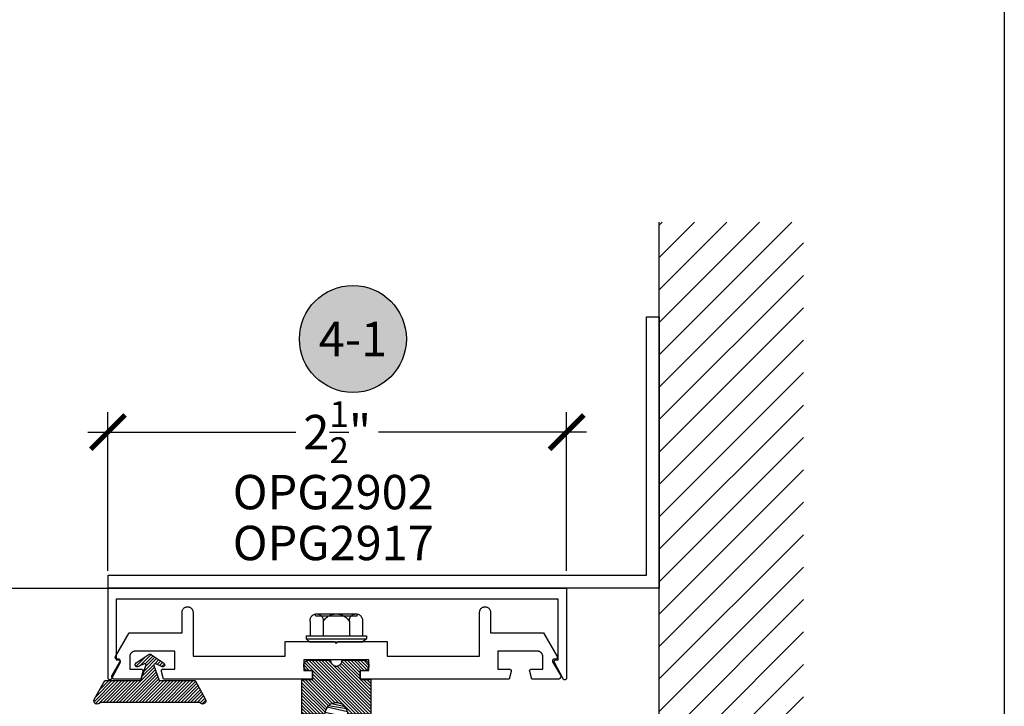
# Model space of a CAD drawing. Units: inches. Extents: x 0 to 32, y 0 to 42.9.
# Drawn here: x 26.6 to 32, y 7.7 to 11.5 of the extents above; entities that cross this region are included whole.
import ezdxf
from ezdxf.enums import TextEntityAlignment as Align

# ---------------------------------------------------------------- set-up
doc = ezdxf.new("R2010")
doc.units = ezdxf.units.IN
doc.header["$LTSCALE"] = 0.5
doc.header["$MEASUREMENT"] = 0
for name, color, linetype in [('Arcadia-Dim', 4, 'Continuous'), ('Arcadia-Profile', 6, 'Continuous'), ('Arcadia-Shade', 8, 'Continuous'), ('Arcadia-Symb', 7, 'Continuous'), ('Arcadia-Symb-Text', 3, 'Continuous'), ('Arcadia-Text', 3, 'Continuous')]:
    doc.layers.add(name, color=color, linetype=linetype)
doc.layers.add('Arcadia-Mview', color=6, linetype='Continuous', plot=False)
doc.styles.get("Standard").update_dxf_attribs({"font": 'ARIALN.TTF'})
doc.dimstyles.new('Arcadia-2', dxfattribs={"dimscale": 2, "dimtxt": 0.0938, "dimasz": 0.0938, "dimexe": 0.0546, "dimexo": 0.0469, "dimgap": 0.0469, "dimtad": 0, "dimtih": 1, "dimdec": 4, "dimrnd": 0.0625, "dimzin": 3, "dimdsep": 46, "dimlunit": 4, "dimtxsty": 'Standard', "dimblk": 'ARCHTICK', "dimcen": 0.0469, "dimdle": 0.0546, "dimclrd": 256, "dimclre": 256, "dimclrt": 256, "dimadec": 0, "dimazin": 0, "dimtfac": 0.75, "dimtix": 1, "dimtmove": 2, "dimatfit": 3, "dimfxl": 1, "dimtolj": 1, "dimtzin": 3, "dimlwd": -3, "dimlwe": -3, "dimarcsym": 0})
pattern_1 = [(45, (-30.979591, 80.587372), (-0.0088388348, 0.0088388348), [])]

# ---------------------------------------------------------------- blocks, each defined once
blk = doc.blocks.new('OPG1985375')
at = {"layer": 'Arcadia-Shade', "lineweight": -3}
h = blk.add_hatch(dxfattribs=at)
h.set_pattern_fill('ANSI31', color=256, scale=0.1, angle=360, style=0)
h.set_pattern_definition([(45, (166.775068, 516.75292), (-0.00883883476, 0.00883883476), [])])
edge = h.paths.add_edge_path()
edge.add_arc((0.0085, -0.0152), 0.0174, 479.1151, 659.1151)
edge.add_line((0.0169, -0.0304), (0.1192, 0.0266))
edge.add_line((0.1192, 0.0266), (0.1192, 0.2226))
edge.add_line((0.1192, 0.2226), (0.2009, 0.2513))
edge.add_arc((0.2035, 0.2439), 0.00781, 333.7087, 469.3532, ccw=False)
edge.add_line((0.2105, 0.2405), (0.1954, 0.2099))
edge.add_arc((0.2058, 0.2039), 0.012, 509.9342, 689.9342)
edge.add_line((0.2161, 0.1979), (0.2604, 0.2639))
edge.add_arc((0.2474, 0.2726), 0.0156, 326.1593, 393.8407)
edge.add_line((0.2604, 0.2813), (0.2161, 0.3473))
edge.add_arc((0.2058, 0.3413), 0.012, 390.066, 570.066)
edge.add_line((0.1954, 0.3353), (0.2105, 0.3047))
edge.add_arc((0.2035, 0.3012), 0.00781, 250.6469, 386.2913, ccw=False)
edge.add_line((0.2009, 0.2939), (0.1192, 0.3226))
edge.add_line((0.1192, 0.3226), (0.1192, 0.5186))
edge.add_line((0.1192, 0.5186), (0.0169, 0.5755))
edge.add_arc((0.0085, 0.5604), 0.0174, 420.8849, 600.8849)
edge.add_line((0, 0.5452), (0, 0))
at = {"layer": 'Arcadia-Profile', "lineweight": -3}
blk.add_lwpolyline([(0, 0, 1), (0.0169, -0.0304), (0.1192, 0.0266), (0.1192, 0.2226), (0.2009, 0.2513, -0.672254), (0.2105, 0.2405), (0.1954, 0.2099, 1), (0.2161, 0.1979), (0.2604, 0.2639, 0.304211), (0.2604, 0.2813), (0.2161, 0.3473, 1), (0.1954, 0.3353), (0.2105, 0.3047, -0.672253), (0.2009, 0.2939), (0.1192, 0.3226), (0.1192, 0.5186), (0.0169, 0.5755, 1), (0, 0.5452), (0, 0)], format="xyb", dxfattribs=at)
blk = doc.blocks.new('Keynote')
at = {"layer": 'Arcadia-Symb', "lineweight": -3}
h = blk.add_hatch(color=8, dxfattribs=at)
h.dxf.hatch_style = 1
edge = h.paths.add_edge_path()
edge.add_arc((0, 0), 0.1458, 0, 360)
at = {"layer": 'Defpoints', "lineweight": -3}
blk.add_circle((0, 0), 0.1458, dxfattribs=at)
at = {"layer": 'Arcadia-Symb-Text'}
blk.add_attdef('KEYNOTE_BUBBLE', text='', height=0.0938, dxfattribs=at).set_placement((0, 0), align=Align.MIDDLE_CENTER)
blk = doc.blocks.new('OPG1986IP')
at = {"layer": 'Arcadia-Shade', "lineweight": -3}
h = blk.add_hatch(dxfattribs=at)
h.set_pattern_fill('ANSI31', color=256, scale=0.1, style=0)
h.set_pattern_definition(pattern_1)
h.paths.add_polyline_path([(-0.4324, -0.014), (-0.4274, -0.0098), (-0.4219, -0.0063), (-0.4161, -0.0033), (-0.4101, -0.0009), (-0.4039, 0.0008), (-0.4039, 0.0008), (-0.3974, 0.0019), (-0.3909, 0.0023), (-0.3909, 0.1273), (-0.5799, 0.1273), (-0.5799, 0.0698), (-0.6269, 0.0698), (-0.6269, 0.0888), (-0.627, 0.0918), (-0.6275, 0.0948), (-0.6283, 0.0977), (-0.6294, 0.1006), (-0.6308, 0.1033), (-0.6324, 0.1058), (-0.6343, 0.1082), (-0.6365, 0.1103), (-0.6388, 0.1122), (-0.6414, 0.1139), (-0.6441, 0.1153), (-0.6469, 0.1163), (-0.6498, 0.1171), (-0.6528, 0.1176), (-0.6559, 0.1178), (-0.6589, 0.1176), (-0.6619, 0.1171), (-0.6648, 0.1163), (-0.6677, 0.1153), (-0.6704, 0.1139), (-0.6729, 0.1122), (-0.6753, 0.1103), (-0.6774, 0.1082), (-0.6793, 0.1058), (-0.681, 0.1033), (-0.6824, 0.1006), (-0.6835, 0.0977), (-0.6842, 0.0948), (-0.6847, 0.0918), (-0.6849, 0.0888), (-0.6849, -0.0292), (-0.6816, -0.0293), (-0.6783, -0.0297), (-0.6751, -0.0305), (-0.6719, -0.0316), (-0.669, -0.033), (-0.6661, -0.0348), (-0.6635, -0.0368), (-0.6612, -0.0391), (-0.659, -0.0417), (-0.6572, -0.0444), (-0.6557, -0.0474), (-0.6545, -0.0505), (-0.6536, -0.0537), (-0.6531, -0.0569), (-0.6529, -0.0602), (-0.6531, -0.0635), (-0.6536, -0.0668), (-0.6545, -0.07), (-0.6557, -0.0731), (-0.6572, -0.076), (-0.659, -0.0788), (-0.6612, -0.0813), (-0.6635, -0.0836), (-0.6661, -0.0857), (-0.669, -0.0874), (-0.6719, -0.0889), (-0.6751, -0.09), (-0.6783, -0.0907), (-0.6816, -0.0912), (-0.6849, -0.0912), (-0.6849, -0.2092), (-0.6847, -0.2123), (-0.6842, -0.2153), (-0.6835, -0.2182), (-0.6824, -0.221), (-0.681, -0.2237), (-0.6793, -0.2263), (-0.6774, -0.2286), (-0.6753, -0.2308), (-0.6729, -0.2327), (-0.6704, -0.2343), (-0.6677, -0.2357), (-0.6648, -0.2368), (-0.6619, -0.2376), (-0.6589, -0.2381), (-0.6559, -0.2382), (-0.6528, -0.2381), (-0.6498, -0.2376), (-0.6469, -0.2368), (-0.6441, -0.2357), (-0.6414, -0.2343), (-0.6388, -0.2327), (-0.6365, -0.2308), (-0.6343, -0.2286), (-0.6324, -0.2263), (-0.6308, -0.2237), (-0.6294, -0.221), (-0.6283, -0.2182), (-0.6275, -0.2153), (-0.627, -0.2123), (-0.6269, -0.2092), (-0.6269, -0.1902), (-0.5799, -0.1902), (-0.5799, -0.2469), (-0.579, -0.2477), (-0.3909, -0.2477), (-0.3909, -0.123), (-0.3912, -0.1227), (-0.3974, -0.1223), (-0.4038, -0.1213), (-0.4101, -0.1195), (-0.4161, -0.1172), (-0.4219, -0.1142), (-0.4284, -0.1099), (-0.4283, -0.1098), (-0.4324, -0.1065), (-0.437, -0.1019), (-0.4411, -0.0968), (-0.4446, -0.0913), (-0.4472, -0.0862), (-0.4472, -0.0863), (-0.4498, -0.0794), (-0.4515, -0.0732), (-0.4525, -0.0667), (-0.4529, -0.0602), (-0.4525, -0.0537), (-0.4515, -0.0473), (-0.4498, -0.041), (-0.4475, -0.0349), (-0.4446, -0.0291), (-0.4411, -0.0237), (-0.437, -0.0186)])
h = blk.add_hatch(dxfattribs=at)
h.set_pattern_fill('ANSI31', color=256, scale=0.1, style=0)
h.set_pattern_definition(pattern_1)
h.paths.add_polyline_path([(-0.4324, -0.014), (-0.4274, -0.0098), (-0.4219, -0.0063), (-0.4161, -0.0033), (-0.4101, -0.0009), (-0.4039, 0.0008), (-0.4039, 0.0008), (-0.3974, 0.0019), (-0.3909, 0.0023), (-0.3909, 0.1273), (-0.5799, 0.1273), (-0.5799, 0.0698), (-0.6269, 0.0698), (-0.6269, 0.0888), (-0.627, 0.0918), (-0.6275, 0.0948), (-0.6283, 0.0977), (-0.6294, 0.1006), (-0.6308, 0.1033), (-0.6324, 0.1058), (-0.6343, 0.1082), (-0.6365, 0.1103), (-0.6388, 0.1122), (-0.6414, 0.1139), (-0.6441, 0.1153), (-0.6469, 0.1163), (-0.6498, 0.1171), (-0.6528, 0.1176), (-0.6559, 0.1178), (-0.6589, 0.1176), (-0.6619, 0.1171), (-0.6648, 0.1163), (-0.6677, 0.1153), (-0.6704, 0.1139), (-0.6729, 0.1122), (-0.6753, 0.1103), (-0.6774, 0.1082), (-0.6793, 0.1058), (-0.681, 0.1033), (-0.6824, 0.1006), (-0.6835, 0.0977), (-0.6842, 0.0948), (-0.6847, 0.0918), (-0.6849, 0.0888), (-0.6849, -0.0292), (-0.6816, -0.0293), (-0.6783, -0.0297), (-0.6751, -0.0305), (-0.6719, -0.0316), (-0.669, -0.033), (-0.6661, -0.0348), (-0.6635, -0.0368), (-0.6612, -0.0391), (-0.659, -0.0417), (-0.6572, -0.0444), (-0.6557, -0.0474), (-0.6545, -0.0505), (-0.6536, -0.0537), (-0.6531, -0.0569), (-0.6529, -0.0602), (-0.6531, -0.0635), (-0.6536, -0.0668), (-0.6545, -0.07), (-0.6557, -0.0731), (-0.6572, -0.076), (-0.659, -0.0788), (-0.6612, -0.0813), (-0.6635, -0.0836), (-0.6661, -0.0857), (-0.669, -0.0874), (-0.6719, -0.0889), (-0.6751, -0.09), (-0.6783, -0.0907), (-0.6816, -0.0912), (-0.6849, -0.0912), (-0.6849, -0.2092), (-0.6847, -0.2123), (-0.6842, -0.2153), (-0.6835, -0.2182), (-0.6824, -0.221), (-0.681, -0.2237), (-0.6793, -0.2263), (-0.6774, -0.2286), (-0.6753, -0.2308), (-0.6729, -0.2327), (-0.6704, -0.2343), (-0.6677, -0.2357), (-0.6648, -0.2368), (-0.6619, -0.2376), (-0.6589, -0.2381), (-0.6559, -0.2382), (-0.6528, -0.2381), (-0.6498, -0.2376), (-0.6469, -0.2368), (-0.6441, -0.2357), (-0.6414, -0.2343), (-0.6388, -0.2327), (-0.6365, -0.2308), (-0.6343, -0.2286), (-0.6324, -0.2263), (-0.6308, -0.2237), (-0.6294, -0.221), (-0.6283, -0.2182), (-0.6275, -0.2153), (-0.627, -0.2123), (-0.6269, -0.2092), (-0.6269, -0.1902), (-0.5799, -0.1902), (-0.5799, -0.2469), (-0.579, -0.2477), (-0.3909, -0.2477), (-0.3909, -0.123), (-0.3912, -0.1227), (-0.3974, -0.1223), (-0.4038, -0.1213), (-0.4101, -0.1195), (-0.4161, -0.1172), (-0.4219, -0.1142), (-0.4284, -0.1099), (-0.4283, -0.1098), (-0.4324, -0.1065), (-0.437, -0.1019), (-0.4411, -0.0968), (-0.4446, -0.0913), (-0.4472, -0.0862), (-0.4472, -0.0863), (-0.4498, -0.0794), (-0.4515, -0.0732), (-0.4525, -0.0667), (-0.4529, -0.0602), (-0.4525, -0.0537), (-0.4515, -0.0473), (-0.4498, -0.041), (-0.4475, -0.0349), (-0.4446, -0.0291), (-0.4411, -0.0237), (-0.437, -0.0186)])
at = {"layer": 'Arcadia-Profile'}
blk.add_lwpolyline([(-0.6269, -0.1902), (-0.6269, -0.2092), (-0.627, -0.2123), (-0.6275, -0.2153), (-0.6283, -0.2182), (-0.6294, -0.221), (-0.6308, -0.2237), (-0.6324, -0.2263), (-0.6343, -0.2286), (-0.6365, -0.2308), (-0.6388, -0.2327), (-0.6414, -0.2343), (-0.6441, -0.2357), (-0.6469, -0.2368), (-0.6498, -0.2376), (-0.6528, -0.2381), (-0.6559, -0.2382), (-0.6589, -0.2381), (-0.6619, -0.2376), (-0.6648, -0.2368), (-0.6677, -0.2357), (-0.6704, -0.2343), (-0.6729, -0.2327), (-0.6753, -0.2308), (-0.6774, -0.2286), (-0.6793, -0.2263), (-0.681, -0.2237), (-0.6824, -0.221), (-0.6835, -0.2182), (-0.6842, -0.2153), (-0.6847, -0.2123), (-0.6849, -0.2092), (-0.6849, -0.0912), (-0.6816, -0.0912), (-0.6783, -0.0907), (-0.6751, -0.09), (-0.6719, -0.0889), (-0.669, -0.0874), (-0.6661, -0.0857), (-0.6635, -0.0836), (-0.6612, -0.0813), (-0.659, -0.0788), (-0.6572, -0.076), (-0.6557, -0.0731), (-0.6545, -0.07), (-0.6536, -0.0668), (-0.6531, -0.0635), (-0.6529, -0.0602), (-0.6531, -0.0569), (-0.6536, -0.0537), (-0.6545, -0.0505), (-0.6557, -0.0474), (-0.6572, -0.0444), (-0.659, -0.0417), (-0.6612, -0.0391), (-0.6635, -0.0368), (-0.6661, -0.0348), (-0.669, -0.033), (-0.6719, -0.0316), (-0.6751, -0.0305), (-0.6783, -0.0297), (-0.6816, -0.0293), (-0.6849, -0.0292), (-0.6849, 0.0888), (-0.6847, 0.0918), (-0.6842, 0.0948), (-0.6835, 0.0977), (-0.6824, 0.1006), (-0.681, 0.1033), (-0.6793, 0.1058), (-0.6774, 0.1082), (-0.6753, 0.1103), (-0.6729, 0.1122), (-0.6704, 0.1139), (-0.6677, 0.1153), (-0.6648, 0.1163), (-0.6619, 0.1171), (-0.6589, 0.1176), (-0.6559, 0.1178), (-0.6528, 0.1176), (-0.6498, 0.1171), (-0.6469, 0.1163), (-0.6441, 0.1153), (-0.6414, 0.1139), (-0.6388, 0.1122), (-0.6365, 0.1103), (-0.6343, 0.1082), (-0.6324, 0.1058), (-0.6308, 0.1033), (-0.6294, 0.1006), (-0.6283, 0.0977), (-0.6275, 0.0948), (-0.627, 0.0918), (-0.6269, 0.0888), (-0.6269, 0.0698), (-0.5799, 0.0698), (-0.5799, 0.1273), (-0.3909, 0.1273), (-0.3909, 0.0023), (-0.3974, 0.0019), (-0.4038, 0.0008), (-0.4101, -0.0009), (-0.4161, -0.0033), (-0.4219, -0.0063), (-0.4274, -0.0098), (-0.4324, -0.014), (-0.437, -0.0186), (-0.4411, -0.0237), (-0.4446, -0.0291), (-0.4475, -0.0349), (-0.4498, -0.041), (-0.4515, -0.0473), (-0.4525, -0.0537), (-0.4529, -0.0602), (-0.4525, -0.0667), (-0.4515, -0.0732), (-0.4498, -0.0794), (-0.4475, -0.0855), (-0.4446, -0.0913), (-0.4411, -0.0968), (-0.437, -0.1019), (-0.4324, -0.1065), (-0.4274, -0.1106), (-0.4219, -0.1142), (-0.4161, -0.1172), (-0.4101, -0.1195), (-0.4038, -0.1213), (-0.3974, -0.1223), (-0.3909, -0.1227), (-0.3909, -0.2477), (-0.5799, -0.2477), (-0.5799, -0.1902)], close=True, dxfattribs=at)
blk.add_lwpolyline([(-0.6269, -0.1902), (-0.6269, -0.2092), (-0.627, -0.2123), (-0.6275, -0.2153), (-0.6283, -0.2182), (-0.6294, -0.221), (-0.6308, -0.2237), (-0.6324, -0.2263), (-0.6343, -0.2286), (-0.6365, -0.2308), (-0.6388, -0.2327), (-0.6414, -0.2343), (-0.6441, -0.2357), (-0.6469, -0.2368), (-0.6498, -0.2376), (-0.6528, -0.2381), (-0.6559, -0.2382), (-0.6589, -0.2381), (-0.6619, -0.2376), (-0.6648, -0.2368), (-0.6677, -0.2357), (-0.6704, -0.2343), (-0.6729, -0.2327), (-0.6753, -0.2308), (-0.6774, -0.2286), (-0.6793, -0.2263), (-0.681, -0.2237), (-0.6824, -0.221), (-0.6835, -0.2182), (-0.6842, -0.2153), (-0.6847, -0.2123), (-0.6849, -0.2092), (-0.6849, -0.0912), (-0.6816, -0.0912), (-0.6783, -0.0907), (-0.6751, -0.09), (-0.6719, -0.0889), (-0.669, -0.0874), (-0.6661, -0.0857), (-0.6635, -0.0836), (-0.6612, -0.0813), (-0.659, -0.0788), (-0.6572, -0.076), (-0.6557, -0.0731), (-0.6545, -0.07), (-0.6536, -0.0668), (-0.6531, -0.0635), (-0.6529, -0.0602), (-0.6531, -0.0569), (-0.6536, -0.0537), (-0.6545, -0.0505), (-0.6557, -0.0474), (-0.6572, -0.0444), (-0.659, -0.0417), (-0.6612, -0.0391), (-0.6635, -0.0368), (-0.6661, -0.0348), (-0.669, -0.033), (-0.6719, -0.0316), (-0.6751, -0.0305), (-0.6783, -0.0297), (-0.6816, -0.0293), (-0.6849, -0.0292), (-0.6849, 0.0888), (-0.6847, 0.0918), (-0.6842, 0.0948), (-0.6835, 0.0977), (-0.6824, 0.1006), (-0.681, 0.1033), (-0.6793, 0.1058), (-0.6774, 0.1082), (-0.6753, 0.1103), (-0.6729, 0.1122), (-0.6704, 0.1139), (-0.6677, 0.1153), (-0.6648, 0.1163), (-0.6619, 0.1171), (-0.6589, 0.1176), (-0.6559, 0.1178), (-0.6528, 0.1176), (-0.6498, 0.1171), (-0.6469, 0.1163), (-0.6441, 0.1153), (-0.6414, 0.1139), (-0.6388, 0.1122), (-0.6365, 0.1103), (-0.6343, 0.1082), (-0.6324, 0.1058), (-0.6308, 0.1033), (-0.6294, 0.1006), (-0.6283, 0.0977), (-0.6275, 0.0948), (-0.627, 0.0918), (-0.6269, 0.0888), (-0.6269, 0.0698), (-0.5799, 0.0698), (-0.5799, 0.1273), (-0.3909, 0.1273), (-0.3909, 0.0023), (-0.3974, 0.0019), (-0.4038, 0.0008), (-0.4101, -0.0009), (-0.4161, -0.0033), (-0.4219, -0.0063), (-0.4274, -0.0098), (-0.4324, -0.014), (-0.437, -0.0186), (-0.4411, -0.0237), (-0.4446, -0.0291), (-0.4475, -0.0349), (-0.4498, -0.041), (-0.4515, -0.0473), (-0.4525, -0.0537), (-0.4529, -0.0602), (-0.4525, -0.0667), (-0.4515, -0.0732), (-0.4498, -0.0794), (-0.4475, -0.0855), (-0.4446, -0.0913), (-0.4411, -0.0968), (-0.437, -0.1019), (-0.4324, -0.1065), (-0.4274, -0.1106), (-0.4219, -0.1142), (-0.4161, -0.1172), (-0.4101, -0.1195), (-0.4038, -0.1213), (-0.3974, -0.1223), (-0.3909, -0.1227), (-0.3909, -0.2477), (-0.5799, -0.2477), (-0.5799, -0.1902)], close=True, dxfattribs=at)
at = {"layer": 'Arcadia-Profile', "extrusion": (0, -1e-16, -1)}
for points in [[(0.8964, 0.0112), (0.9005, 0.0109), (0.9046, 0.011), (0.9086, 0.0116), (0.9126, 0.0127), (0.9164, 0.0142), (0.9201, 0.0161), (0.9235, 0.0184), (0.9266, 0.0211), (0.9293, 0.0241), (0.9317, 0.0275), (0.9338, 0.0311), (0.9354, 0.0348), (0.9365, 0.0388), (0.9372, 0.0428), (0.9375, 0.0469), (0.9372, 0.051), (0.9365, 0.0551), (0.9354, 0.059), (0.9338, 0.0628), (0.9317, 0.0664), (0.9293, 0.0697), (0.9266, 0.0728), (0.9235, 0.0755), (0.9201, 0.0778), (0.9164, 0.0797), (0.9126, 0.0812), (0.9086, 0.0823), (0.9046, 0.0829), (0.9005, 0.083), (0.8964, 0.0827)], [(0.8964, 0.0112), (0.9005, 0.0109), (0.9046, 0.011), (0.9086, 0.0116), (0.9126, 0.0127), (0.9164, 0.0142), (0.9201, 0.0161), (0.9235, 0.0184), (0.9266, 0.0211), (0.9293, 0.0241), (0.9317, 0.0275), (0.9338, 0.0311), (0.9354, 0.0348), (0.9365, 0.0388), (0.9372, 0.0428), (0.9375, 0.0469), (0.9372, 0.051), (0.9365, 0.0551), (0.9354, 0.059), (0.9338, 0.0628), (0.9317, 0.0664), (0.9293, 0.0697), (0.9266, 0.0728), (0.9235, 0.0755), (0.9201, 0.0778), (0.9164, 0.0797), (0.9126, 0.0812), (0.9086, 0.0823), (0.9046, 0.0829), (0.9005, 0.083), (0.8964, 0.0827)], [(0.8964, 0.0827), (0.818, 0.0827)], [(0.8964, 0.0827), (0.818, 0.0827)], [(0.818, -0.2252), (0.818, 0.1048)], [(0.818, 0.1048), (0.8015, 0.1048)], [(0.818, -0.2252), (0.818, 0.1048)], [(0.818, 0.1048), (0.8015, 0.1048)], [(0.8015, -0.2252), (0.8015, 0.1048)], [(0.8015, 0.1048), (0.785, 0.0851)], [(0.8015, -0.2252), (0.8015, 0.1048)], [(0.8015, 0.1048), (0.785, 0.0851)], [(0.785, -0.2056), (0.785, 0.0851)], [(0.785, -0.2056), (0.785, 0.0851)], [(0.9276, 0.0536), (0.9375, 0.0536)], [(0.9276, 0.0536), (0.9375, 0.0536)], [(0.9375, -0.1674), (0.9375, 0.0469)], [(0.9375, -0.1674), (0.9375, 0.0469)], [(0.8964, -0.1317), (0.9012, -0.1286), (0.9059, -0.1252), (0.9103, -0.1215), (0.9144, -0.1175), (0.9182, -0.1132), (0.9218, -0.1087), (0.925, -0.1039), (0.9278, -0.0989), (0.9304, -0.0937), (0.9325, -0.0884), (0.9343, -0.0829), (0.9357, -0.0774), (0.9367, -0.0717), (0.9373, -0.066), (0.9375, -0.0602), (0.9373, -0.0545), (0.9367, -0.0488), (0.9357, -0.0431), (0.9343, -0.0375), (0.9325, -0.032), (0.9304, -0.0267), (0.9278, -0.0215), (0.925, -0.0166), (0.9218, -0.0118), (0.9182, -0.0072), (0.9144, -0.003), (0.9103, 0.001), (0.9059, 0.0048), (0.9012, 0.0082), (0.8964, 0.0112)], [(0.8964, -0.1317), (0.9012, -0.1286), (0.9059, -0.1252), (0.9103, -0.1215), (0.9144, -0.1175), (0.9182, -0.1132), (0.9218, -0.1087), (0.925, -0.1039), (0.9278, -0.0989), (0.9304, -0.0937), (0.9325, -0.0884), (0.9343, -0.0829), (0.9357, -0.0774), (0.9367, -0.0717), (0.9373, -0.066), (0.9375, -0.0602), (0.9373, -0.0545), (0.9367, -0.0488), (0.9357, -0.0431), (0.9343, -0.0375), (0.9325, -0.032), (0.9304, -0.0267), (0.9278, -0.0215), (0.925, -0.0166), (0.9218, -0.0118), (0.9182, -0.0072), (0.9144, -0.003), (0.9103, 0.001), (0.9059, 0.0048), (0.9012, 0.0082), (0.8964, 0.0112)], [(0.9276, -0.1741), (0.9276, 0.0536)], [(0.9276, -0.1741), (0.9276, 0.0536)], [(0.8964, 0.0112), (0.818, 0.0112)], [(0.8964, 0.0112), (0.818, 0.0112)], [(0.4035, 0), (0.4284, -0.1099)], [(0.4035, 0), (0.4284, -0.1099)], [(0.4039, 0.0008), (0.4035, 0)], [(0.4039, 0.0008), (0.4035, 0)], [(0.4035, 0), (0.3731, 0)], [(0.4035, 0), (0.3731, 0)], [(0.3731, 0), (0.4004, -0.1205)], [(0.3731, 0), (0.4004, -0.1205)], [(0.361, 0.0209), (0.3883, -0.1414)], [(0.361, 0.0209), (0.3883, -0.1414)], [(0.3489, 0), (0.3762, -0.1205)], [(0.3489, 0), (0.3762, -0.1205)], [(0.361, 0.0209), (0.3731, 0)], [(0.361, 0.0209), (0.3731, 0)], [(0.361, 0.0209), (0.3489, 0)], [(0.361, 0.0209), (0.3489, 0)], [(0.3489, 0), (0.3186, 0)], [(0.3489, 0), (0.3186, 0)], [(0.3186, 0), (0.3458, -0.1205)], [(0.3186, 0), (0.3458, -0.1205)], [(0.3065, 0.0209), (0.3337, -0.1414)], [(0.3065, 0.0209), (0.3337, -0.1414)], [(0.2944, 0), (0.3216, -0.1205)], [(0.2944, 0), (0.3216, -0.1205)], [(0.3065, 0.0209), (0.3186, 0)], [(0.3065, 0.0209), (0.3186, 0)], [(0.3065, 0.0209), (0.2944, 0)], [(0.3065, 0.0209), (0.2944, 0)], [(0.2944, 0), (0.264, 0)], [(0.2944, 0), (0.264, 0)], [(0.264, 0), (0.2913, -0.1205)], [(0.264, 0), (0.2913, -0.1205)], [(0.2519, 0.0209), (0.2792, -0.1414)], [(0.2519, 0.0209), (0.2792, -0.1414)], [(0.2398, 0), (0.2671, -0.1205)], [(0.2398, 0), (0.2671, -0.1205)], [(0.2519, 0.0209), (0.264, 0)], [(0.2519, 0.0209), (0.264, 0)], [(0.2519, 0.0209), (0.2398, 0)], [(0.2519, 0.0209), (0.2398, 0)], [(0.2398, 0), (0.2094, 0)], [(0.2398, 0), (0.2094, 0)], [(0.2094, 0), (0.2367, -0.1205)], [(0.2094, 0), (0.2367, -0.1205)], [(0.1973, 0.0209), (0.2246, -0.1414)], [(0.1973, 0.0209), (0.2246, -0.1414)], [(0.1853, 0), (0.2125, -0.1205)], [(0.1853, 0), (0.2125, -0.1205)], [(0.1973, 0.0209), (0.2094, 0)], [(0.1973, 0.0209), (0.2094, 0)], [(0.1973, 0.0209), (0.1853, 0)], [(0.1973, 0.0209), (0.1853, 0)], [(0.1853, 0), (0.1549, 0)], [(0.1853, 0), (0.1549, 0)], [(0.1549, 0), (0.1822, -0.1205)], [(0.1549, 0), (0.1822, -0.1205)], [(0.1428, 0.0209), (0.1701, -0.1414)], [(0.1428, 0.0209), (0.1701, -0.1414)], [(0.1307, 0), (0.158, -0.1205)], [(0.1307, 0), (0.158, -0.1205)], [(0.1428, 0.0209), (0.1549, 0)], [(0.1428, 0.0209), (0.1549, 0)], [(0.1428, 0.0209), (0.1307, 0)], [(0.1428, 0.0209), (0.1307, 0)], [(0.1307, 0), (0.1003, 0)], [(0.1307, 0), (0.1003, 0)], [(0.1003, 0), (0.1276, -0.1205)], [(0.1003, 0), (0.1276, -0.1205)], [(0.0882, 0.0209), (0.1155, -0.1414)], [(0.0882, 0.0209), (0.1155, -0.1414)], [(0.0761, 0), (0.1034, -0.1205)], [(0.0761, 0), (0.1034, -0.1205)], [(0.0882, 0.0209), (0.1003, 0)], [(0.0882, 0.0209), (0.1003, 0)], [(0.0882, 0.0209), (0.0761, 0)], [(0.0882, 0.0209), (0.0761, 0)], [(0.0761, 0), (0.0458, 0)], [(0.0761, 0), (0.0458, 0)], [(0.0676, -0.1298), (0.0385, 0.0127)], [(0.0676, -0.1298), (0.0385, 0.0127)], [(0.0531, -0.1278), (0.0281, 0.0112)], [(0.0531, -0.1278), (0.0281, 0.0112)], [(0.0216, 0), (0.0484, -0.1183)], [(0.0216, 0), (0.0484, -0.1183)], [(0.0385, 0.0127), (0.0458, 0)], [(0.0385, 0.0127), (0.0458, 0)], [(0.0385, 0.0127), (0.0281, 0.0112)], [(0.0385, 0.0127), (0.0281, 0.0112)], [(0.0281, 0.0112), (0.0216, 0)], [(0.0281, 0.0112), (0.0216, 0)], [(0.0216, 0), (0, 0)], [(0.0216, 0), (0, 0)], [(0, -0.1297), (0, 0)], [(0, -0.1297), (0, 0)], [(0.4304, -0.0123), (0.4472, -0.0863)], [(0.4304, -0.0123), (0.4472, -0.0863)], [(0.42, -0.0052), (0.4363, -0.1026)], [(0.42, -0.0052), (0.4363, -0.1026)], [(0.0458, 0), (0.0722, -0.1168)], [(0.0458, 0), (0.0722, -0.1168)], [(0.8964, -0.2031), (0.9005, -0.2035), (0.9046, -0.2033), (0.9086, -0.2027), (0.9126, -0.2017), (0.9164, -0.2002), (0.9201, -0.1983), (0.9235, -0.1959), (0.9266, -0.1932), (0.9293, -0.1902), (0.9317, -0.1869), (0.9338, -0.1833), (0.9354, -0.1795), (0.9365, -0.1756), (0.9372, -0.1715), (0.9375, -0.1674), (0.9372, -0.1633), (0.9365, -0.1592), (0.9354, -0.1553), (0.9338, -0.1515), (0.9317, -0.1479), (0.9293, -0.1446), (0.9266, -0.1416), (0.9235, -0.1389), (0.9201, -0.1365), (0.9164, -0.1346), (0.9126, -0.1331), (0.9086, -0.1321), (0.9046, -0.1315), (0.9005, -0.1313), (0.8964, -0.1317)], [(0.8964, -0.2031), (0.9005, -0.2035), (0.9046, -0.2033), (0.9086, -0.2027), (0.9126, -0.2017), (0.9164, -0.2002), (0.9201, -0.1983), (0.9235, -0.1959), (0.9266, -0.1932), (0.9293, -0.1902), (0.9317, -0.1869), (0.9338, -0.1833), (0.9354, -0.1795), (0.9365, -0.1756), (0.9372, -0.1715), (0.9375, -0.1674), (0.9372, -0.1633), (0.9365, -0.1592), (0.9354, -0.1553), (0.9338, -0.1515), (0.9317, -0.1479), (0.9293, -0.1446), (0.9266, -0.1416), (0.9235, -0.1389), (0.9201, -0.1365), (0.9164, -0.1346), (0.9126, -0.1331), (0.9086, -0.1321), (0.9046, -0.1315), (0.9005, -0.1313), (0.8964, -0.1317)], [(0.8964, -0.1317), (0.818, -0.1317)], [(0.8964, -0.1317), (0.818, -0.1317)], [(0.4071, -0.1205), (0.4004, -0.1205)], [(0.4071, -0.1205), (0.4004, -0.1205)], [(0.3911, -0.1227), (0.3909, -0.123)], [(0.3911, -0.1227), (0.3909, -0.123)], [(0.3883, -0.1414), (0.3909, -0.1369)], [(0.3883, -0.1414), (0.3909, -0.1369)], [(0.3883, -0.1414), (0.3762, -0.1205)], [(0.3883, -0.1414), (0.3762, -0.1205)], [(0.3762, -0.1205), (0.3458, -0.1205)], [(0.3762, -0.1205), (0.3458, -0.1205)], [(0.3337, -0.1414), (0.3458, -0.1205)], [(0.3337, -0.1414), (0.3458, -0.1205)], [(0.3337, -0.1414), (0.3216, -0.1205)], [(0.3337, -0.1414), (0.3216, -0.1205)], [(0.3216, -0.1205), (0.2913, -0.1205)], [(0.3216, -0.1205), (0.2913, -0.1205)], [(0.2792, -0.1414), (0.2913, -0.1205)], [(0.2792, -0.1414), (0.2913, -0.1205)], [(0.2792, -0.1414), (0.2671, -0.1205)], [(0.2792, -0.1414), (0.2671, -0.1205)], [(0.2671, -0.1205), (0.2367, -0.1205)], [(0.2671, -0.1205), (0.2367, -0.1205)], [(0.2521, -0.1266), (0.2519, -0.1266)], [(0.2521, -0.1266), (0.2519, -0.1266)], [(0.2246, -0.1414), (0.2367, -0.1205)], [(0.2246, -0.1414), (0.2367, -0.1205)], [(0.2246, -0.1414), (0.2125, -0.1205)], [(0.2246, -0.1414), (0.2125, -0.1205)], [(0.2125, -0.1205), (0.1822, -0.1205)], [(0.2125, -0.1205), (0.1822, -0.1205)], [(0.1701, -0.1414), (0.1822, -0.1205)], [(0.1701, -0.1414), (0.1822, -0.1205)], [(0.1701, -0.1414), (0.158, -0.1205)], [(0.1701, -0.1414), (0.158, -0.1205)], [(0.158, -0.1205), (0.1276, -0.1205)], [(0.158, -0.1205), (0.1276, -0.1205)], [(0.1155, -0.1414), (0.1276, -0.1205)], [(0.1155, -0.1414), (0.1276, -0.1205)], [(0.1155, -0.1414), (0.1034, -0.1205)], [(0.1155, -0.1414), (0.1034, -0.1205)], [(0.1034, -0.1205), (0.0731, -0.1205)], [(0.1034, -0.1205), (0.0731, -0.1205)], [(0.0676, -0.1298), (0.0731, -0.1205)], [(0.0676, -0.1298), (0.0731, -0.1205)], [(0.0676, -0.1298), (0.0729, -0.1207)], [(0.0676, -0.1298), (0.0729, -0.1207)], [(0.0676, -0.1298), (0.0531, -0.1278)], [(0.0676, -0.1298), (0.0531, -0.1278)], [(0.0531, -0.1278), (0.049, -0.1206)], [(0.0531, -0.1278), (0.049, -0.1206)], [(0.049, -0.1206), (0, -0.1297)], [(0.049, -0.1206), (0, -0.1297)], [(0.9276, -0.1741), (0.9375, -0.1741)], [(0.9276, -0.1741), (0.9375, -0.1741)], [(0.8964, -0.2031), (0.818, -0.2031)], [(0.8964, -0.2031), (0.818, -0.2031)], [(0.8015, -0.2252), (0.785, -0.2056)], [(0.8015, -0.2252), (0.785, -0.2056)], [(0.818, -0.2252), (0.8015, -0.2252)], [(0.818, -0.2252), (0.8015, -0.2252)]]:
    blk.add_lwpolyline(points, dxfattribs=at)
at = {"layer": 'Arcadia-Profile'}
blk.add_lwpolyline([(-0.5799, -0.2469), (-0.579, -0.2477)], dxfattribs=at)
blk.add_lwpolyline([(-0.5799, -0.2469), (-0.579, -0.2477)], dxfattribs=at)
blk = doc.blocks.new('_ArchTick')
at = {"color": 0, "linetype": 'ByBlock', "const_width": 0.15}
blk.add_lwpolyline([(-0.5, -0.5), (0.5, 0.5)], dxfattribs=at)
blk = doc.blocks.new('*D46')
at = {"layer": 'Arcadia-Dim', "lineweight": -3}
for p, q in [((27.1127, 8.4514), (27.1127, 9.3175)), ((29.6135, 8.4514), (29.6135, 9.3175)), ((27.0035, 9.2083), (28.1372, 9.2083)), ((29.7227, 9.2083), (28.589, 9.2083))]:
    blk.add_line(p, q, dxfattribs=at)
at = {"layer": 'Defpoints', "color": 0}
for p in [(29.6135, 9.2083), (27.1127, 8.3576), (29.6135, 8.3576)]:
    blk.add_point(p, dxfattribs=at)
at = {"layer": 'Arcadia-Dim', "lineweight": -3, "xscale": 0.1876, "yscale": 0.1876, "zscale": 0.1876, "rotation": 180}
blk.add_blockref('_ArchTick', (27.1127, 9.2083), dxfattribs=at)
at = {"layer": 'Arcadia-Dim', "lineweight": -3, "xscale": 0.1876, "yscale": 0.1876, "zscale": 0.1876}
blk.add_blockref('_ArchTick', (29.6135, 9.2083), dxfattribs=at)
at = {"layer": 'Arcadia-Dim', "insert": (28.3631, 9.2083), "char_height": 0.1876, "attachment_point": 5}
blk.add_mtext('\\A1;2{\\H0.750000x;\\S1/2;}"', dxfattribs=at)

msp = doc.modelspace()

# ---------------------------------------------------------------- hatches: boundary and pattern name
at = {"layer": 'Arcadia-Shade'}
h = msp.add_hatch(dxfattribs=at)
h.set_pattern_fill('ANSI31', color=256)
h.set_pattern_definition([(45, (1.76868, -1.21923), (-0.08838835, 0.08838835), [])])
h.paths.add_polyline_path([(30.11881, 10.35288), (30.90544, 10.35288), (30.90544, 0.86754), (30.11881, 0.86754)])

# ---------------------------------------------------------------- linework, layer by layer
msp.add_line((30.11881, 0.86754), (30.11881, 10.35288))
at = {"layer": 'Arcadia-Mview'}
msp.add_lwpolyline([(0, 37.31833), (32, 37.31833), (32, 0), (0, 0)], close=True, dxfattribs=at)
at = {"layer": 'Arcadia-Profile'}
for points in [[(30.11881, 8.35758), (27.11349, 8.35758), (27.11349, 8.42758), (30.04881, 8.42758), (30.04881, 9.83655), (30.11881, 9.83655)], [(29.56848, 7.96691), (29.56848, 8.29758), (28.36354, 8.29758), (27.15849, 8.29758), (27.15849, 7.96691), (27.17049, 7.96691), (27.17119, 7.96688), (27.17188, 7.96681), (27.17257, 7.96669), (27.17324, 7.96652), (27.17391, 7.96631), (27.17456, 7.96604), (27.17518, 7.96574), (27.17579, 7.96539), (27.17637, 7.965), (27.17692, 7.96457), (27.17744, 7.9641), (27.17792, 7.9636), (27.17837, 7.96307), (27.17878, 7.9625), (27.17915, 7.96191), (27.17948, 7.96129), (27.17976, 7.96065), (27.18, 7.96), (27.18019, 7.95933), (27.18034, 7.95865), (27.18043, 7.95795), (27.18048, 7.95726), (27.18048, 7.95656), (27.18043, 7.95586), (27.18034, 7.95517), (27.18019, 7.95449), (27.18, 7.95382), (27.17976, 7.95316), (27.17948, 7.95252), (27.17915, 7.95191), (27.13215, 7.86256), (27.13168, 7.86182), (27.13115, 7.86113), (27.13056, 7.86049), (27.12991, 7.8599), (27.12922, 7.85937), (27.12849, 7.8589), (27.12771, 7.8585), (27.12691, 7.85816), (27.12607, 7.8579), (27.12522, 7.85771), (27.12436, 7.8576), (27.12349, 7.85756), (27.12261, 7.8576), (27.12175, 7.85771), (27.1209, 7.8579), (27.12007, 7.85816), (27.11926, 7.8585), (27.11849, 7.8589), (27.11775, 7.85937), (27.11706, 7.8599), (27.11641, 7.86049), (27.11583, 7.86113), (27.11529, 7.86182), (27.11483, 7.86256), (27.11442, 7.86333), (27.11409, 7.86414), (27.11383, 7.86497), (27.11364, 7.86582), (27.11352, 7.86669), (27.11349, 7.86756), (27.11349, 8.35758), (28.36354, 8.35758), (29.61349, 8.35758), (29.61349, 7.86756), (29.61345, 7.86669), (29.61333, 7.86582), (29.61314, 7.86497), (29.61288, 7.86414), (29.61255, 7.86333), (29.61215, 7.86256), (29.61168, 7.86182), (29.61115, 7.86113), (29.61056, 7.86049), (29.60991, 7.8599), (29.60922, 7.85937), (29.60849, 7.8589), (29.60771, 7.8585), (29.60691, 7.85816), (29.60607, 7.8579), (29.60522, 7.85771), (29.60436, 7.8576), (29.60349, 7.85756), (29.60261, 7.8576), (29.60175, 7.85771), (29.6009, 7.8579), (29.60006, 7.85816), (29.59926, 7.8585), (29.59848, 7.8589), (29.59775, 7.85937), (29.59706, 7.8599), (29.59641, 7.86049), (29.59582, 7.86113), (29.59529, 7.86182), (29.59482, 7.86256), (29.54782, 7.95191), (29.54749, 7.95252), (29.54721, 7.95316), (29.54697, 7.95382), (29.54678, 7.95449), (29.54663, 7.95517), (29.54654, 7.95586), (29.54649, 7.95656), (29.54649, 7.95726), (29.54654, 7.95795), (29.54663, 7.95865), (29.54678, 7.95933), (29.54697, 7.96), (29.54721, 7.96065), (29.54749, 7.96129), (29.54782, 7.96191), (29.54819, 7.9625), (29.5486, 7.96307), (29.54905, 7.9636), (29.54954, 7.9641), (29.55005, 7.96457), (29.5506, 7.965), (29.55118, 7.96539), (29.55179, 7.96574), (29.55242, 7.96604), (29.55306, 7.96631), (29.55373, 7.96652), (29.5544, 7.96669), (29.55509, 7.96681), (29.55579, 7.96688), (29.55648, 7.96691)], [(27.14904, 7.86082), (27.14799, 7.86086), (27.14694, 7.86097), (27.1459, 7.86115), (27.14488, 7.86141), (27.14388, 7.86174), (27.1429, 7.86214), (27.14196, 7.8626), (27.14105, 7.86313), (27.14018, 7.86372), (27.13935, 7.86438), (27.13857, 7.86508), (27.13784, 7.86585), (27.13717, 7.86666), (27.13655, 7.86751), (27.136, 7.86841), (27.13551, 7.86934), (27.13509, 7.87031), (27.13474, 7.8713), (27.13446, 7.87232), (27.13425, 7.87335), (27.13411, 7.8744), (27.13405, 7.87545), (27.13406, 7.8765), (27.13414, 7.87755), (27.1343, 7.87859), (27.13453, 7.87962), (27.13483, 7.88063), (27.13521, 7.88162), (27.13565, 7.88257), (27.13615, 7.8835), (27.17876, 7.95505), (27.1791, 7.95567), (27.1794, 7.95631), (27.17964, 7.95696), (27.17985, 7.95764), (27.18, 7.95832), (27.1801, 7.95902), (27.18016, 7.95972), (27.18017, 7.96042), (27.18013, 7.96112), (27.18003, 7.96182), (27.17989, 7.9625), (27.17971, 7.96318), (27.17947, 7.96384), (27.17919, 7.96449), (27.17887, 7.96511), (27.1785, 7.96571), (27.17809, 7.96628), (27.17764, 7.96682), (27.17715, 7.96733), (27.17663, 7.9678), (27.17608, 7.96823), (27.1755, 7.96863), (27.17489, 7.96898), (27.17426, 7.96929), (27.17361, 7.96956), (27.17294, 7.96978), (27.17226, 7.96995), (27.17157, 7.97007), (27.17087, 7.97014), (27.17017, 7.97017), (27.16317, 7.97017), (27.16247, 7.97019), (27.16178, 7.97027), (27.16109, 7.97039), (27.16042, 7.97056), (27.15975, 7.97077), (27.1591, 7.97103), (27.15848, 7.97134), (27.15787, 7.97169), (27.15729, 7.97208), (27.15674, 7.97251), (27.15623, 7.97297), (27.15574, 7.97348), (27.15529, 7.97401), (27.15488, 7.97458), (27.15451, 7.97517), (27.15418, 7.97578), (27.1539, 7.97642), (27.15366, 7.97708), (27.15347, 7.97775), (27.15332, 7.97843), (27.15323, 7.97912), (27.15318, 7.97982), (27.15318, 7.98052), (27.15323, 7.98121), (27.15332, 7.9819), (27.15347, 7.98259), (27.15366, 7.98326), (27.1539, 7.98391), (27.15418, 7.98455), (27.15451, 7.98517), (27.22879, 8.11382), (27.51717, 8.11382), (27.51717, 8.22582), (27.51734, 8.22896), (27.51783, 8.23206), (27.51864, 8.23509), (27.51977, 8.23802), (27.52119, 8.24082), (27.5229, 8.24346), (27.52488, 8.2459), (27.5271, 8.24812), (27.52954, 8.25009), (27.53217, 8.2518), (27.53497, 8.25323), (27.5379, 8.25435), (27.54093, 8.25517), (27.54404, 8.25566), (27.54717, 8.25582), (27.55031, 8.25566), (27.55341, 8.25517), (27.55644, 8.25435), (27.55937, 8.25323), (27.56217, 8.2518), (27.56481, 8.25009), (27.56725, 8.24812), (27.56947, 8.2459), (27.57144, 8.24346), (27.57315, 8.24082), (27.57458, 8.23802), (27.5757, 8.23509), (27.57652, 8.23206), (27.57701, 8.22896), (27.57717, 8.22582), (27.57717, 7.98582), (28.08017, 7.98582), (28.08017, 8.06582), (28.34817, 8.06582), (28.35817, 8.05582), (28.36817, 8.06582), (28.63617, 8.06582), (28.63617, 7.98582), (29.13906, 7.98582), (29.13906, 8.22582), (29.13922, 8.22896), (29.13972, 8.23206), (29.14053, 8.23509), (29.14165, 8.23802), (29.14308, 8.24082), (29.14479, 8.24346), (29.14677, 8.2459), (29.14899, 8.24812), (29.15143, 8.25009), (29.15406, 8.2518), (29.15686, 8.25323), (29.15979, 8.25435), (29.16282, 8.25517), (29.16592, 8.25566), (29.16906, 8.25582), (29.1722, 8.25566), (29.1753, 8.25517), (29.17833, 8.25435), (29.18126, 8.25323), (29.18406, 8.2518), (29.18669, 8.25009), (29.18913, 8.24812), (29.19135, 8.2459), (29.19333, 8.24346), (29.19504, 8.24082), (29.19647, 8.23802), (29.19759, 8.23509), (29.1984, 8.23206), (29.1989, 8.22896), (29.19906, 8.22582), (29.19906, 8.11382), (29.48744, 8.11382), (29.56172, 7.98517), (29.56205, 7.98455), (29.56233, 7.98391), (29.56257, 7.98326), (29.56276, 7.98259), (29.56291, 7.9819), (29.56301, 7.98121), (29.56305, 7.98052), (29.56305, 7.97982), (29.56301, 7.97912), (29.56291, 7.97843), (29.56276, 7.97775), (29.56257, 7.97708), (29.56233, 7.97642), (29.56205, 7.97578), (29.56172, 7.97517), (29.56135, 7.97458), (29.56094, 7.97401), (29.56049, 7.97348), (29.56001, 7.97297), (29.55949, 7.97251), (29.55894, 7.97208), (29.55836, 7.97169), (29.55775, 7.97134), (29.55713, 7.97103), (29.55648, 7.97077), (29.55582, 7.97056), (29.55514, 7.97039), (29.55445, 7.97027), (29.55376, 7.97019), (29.55306, 7.97017), (29.54606, 7.97017), (29.54536, 7.97014), (29.54466, 7.97007), (29.54397, 7.96995), (29.54329, 7.96978), (29.54262, 7.96956), (29.54197, 7.96929), (29.54134, 7.96898), (29.54073, 7.96863), (29.54015, 7.96823), (29.5396, 7.9678), (29.53908, 7.96733), (29.53859, 7.96682), (29.53815, 7.96628), (29.53774, 7.96571), (29.53737, 7.96511), (29.53704, 7.96449), (29.53676, 7.96384), (29.53653, 7.96318), (29.53634, 7.9625), (29.5362, 7.96182), (29.53611, 7.96112), (29.53606, 7.96042), (29.53607, 7.95972), (29.53613, 7.95902), (29.53623, 7.95832), (29.53639, 7.95764), (29.53659, 7.95696), (29.53684, 7.95631), (29.53713, 7.95567), (29.53747, 7.95505), (29.58008, 7.8835), (29.58059, 7.88257), (29.58103, 7.88162), (29.5814, 7.88063), (29.5817, 7.87962), (29.58193, 7.87859), (29.58209, 7.87755), (29.58217, 7.8765), (29.58219, 7.87545), (29.58212, 7.8744), (29.58199, 7.87335), (29.58178, 7.87232), (29.58149, 7.8713), (29.58114, 7.87031), (29.58072, 7.86934), (29.58023, 7.86841), (29.57968, 7.86751), (29.57906, 7.86666), (29.57839, 7.86585), (29.57766, 7.86508), (29.57688, 7.86438), (29.57606, 7.86372), (29.57518, 7.86313), (29.57427, 7.8626), (29.57333, 7.86214), (29.57235, 7.86174), (29.57135, 7.86141), (29.57033, 7.86115), (29.56929, 7.86097), (29.56824, 7.86086), (29.56719, 7.86082), (29.42376, 7.86082), (29.4124, 7.90323), (29.41226, 7.90383), (29.41216, 7.90443), (29.41209, 7.90504), (29.41206, 7.90565), (29.41207, 7.90626), (29.41211, 7.90687), (29.4122, 7.90747), (29.41232, 7.90807), (29.41247, 7.90866), (29.41266, 7.90924), (29.41289, 7.90981), (29.41315, 7.91036), (29.41344, 7.9109), (29.41377, 7.91141), (29.41413, 7.91191), (29.41451, 7.91238), (29.41493, 7.91283), (29.41537, 7.91325), (29.41583, 7.91365), (29.41632, 7.91401), (29.41683, 7.91435), (29.41737, 7.91465), (29.41791, 7.91492), (29.41848, 7.91516), (29.41905, 7.91536), (29.41964, 7.91553), (29.42024, 7.91566), (29.42084, 7.91575), (29.42145, 7.9158), (29.42206, 7.91582), (29.48406, 7.91582), (29.48406, 7.98382), (29.48402, 7.98539), (29.4839, 7.98696), (29.48369, 7.98852), (29.4834, 7.99006), (29.48304, 7.99159), (29.48259, 7.99309), (29.48207, 7.99457), (29.48147, 7.99602), (29.48079, 7.99744), (29.48004, 7.99882), (29.47922, 8.00016), (29.47833, 8.00146), (29.47737, 8.0027), (29.47635, 8.0039), (29.47527, 8.00504), (29.47413, 8.00612), (29.47294, 8.00714), (29.47169, 8.00809), (29.4704, 8.00898), (29.46906, 8.0098), (29.46768, 8.01055), (29.46626, 8.01123), (29.46481, 8.01183), (29.46333, 8.01235), (29.46182, 8.0128), (29.4603, 8.01317), (29.45875, 8.01345), (29.4572, 8.01366), (29.45563, 8.01378), (29.45406, 8.01382), (29.23906, 8.01382), (29.23906, 7.91582), (29.30203, 7.91582), (29.30265, 7.9158), (29.30326, 7.91575), (29.30387, 7.91565), (29.30447, 7.91552), (29.30506, 7.91535), (29.30564, 7.91515), (29.30621, 7.91491), (29.30676, 7.91463), (29.3073, 7.91432), (29.30781, 7.91398), (29.3083, 7.91361), (29.30877, 7.91321), (29.30921, 7.91278), (29.30963, 7.91232), (29.31001, 7.91184), (29.31037, 7.91134), (29.31069, 7.91082), (29.31099, 7.91027), (29.31124, 7.90971), (29.31146, 7.90914), (29.31165, 7.90855), (29.3118, 7.90795), (29.31191, 7.90735), (29.31199, 7.90673), (29.31203, 7.90612), (29.31202, 7.9055), (29.31199, 7.90489), (29.31191, 7.90428), (29.31179, 7.90367), (29.31164, 7.90307), (29.30032, 7.86082), (28.48817, 7.86082), (28.48817, 7.90782), (28.53617, 7.90782), (28.53617, 7.96582), (28.35817, 7.96582), (28.18017, 7.96582), (28.18017, 7.90782), (28.22817, 7.90782), (28.22817, 7.86082), (27.41591, 7.86082), (27.40459, 7.90307), (27.40444, 7.90367), (27.40432, 7.90428), (27.40425, 7.90489), (27.40421, 7.9055), (27.40421, 7.90612), (27.40424, 7.90673), (27.40432, 7.90735), (27.40443, 7.90795), (27.40458, 7.90855), (27.40477, 7.90914), (27.40499, 7.90971), (27.40525, 7.91027), (27.40554, 7.91082), (27.40586, 7.91134), (27.40622, 7.91184), (27.4066, 7.91232), (27.40702, 7.91278), (27.40746, 7.91321), (27.40793, 7.91361), (27.40842, 7.91398), (27.40893, 7.91432), (27.40947, 7.91463), (27.41002, 7.91491), (27.41059, 7.91515), (27.41117, 7.91535), (27.41176, 7.91552), (27.41236, 7.91565), (27.41297, 7.91575), (27.41359, 7.9158), (27.4142, 7.91582), (27.47717, 7.91582), (27.47717, 8.01382), (27.26217, 8.01382), (27.2606, 8.01378), (27.25904, 8.01366), (27.25748, 8.01345), (27.25593, 8.01317), (27.25441, 8.0128), (27.2529, 8.01235), (27.25142, 8.01183), (27.24997, 8.01123), (27.24855, 8.01055), (27.24717, 8.0098), (27.24583, 8.00898), (27.24454, 8.00809), (27.24329, 8.00714), (27.2421, 8.00612), (27.24096, 8.00504), (27.23988, 8.0039), (27.23886, 8.0027), (27.2379, 8.00146), (27.23701, 8.00016), (27.23619, 7.99882), (27.23544, 7.99744), (27.23477, 7.99602), (27.23416, 7.99457), (27.23364, 7.99309), (27.23319, 7.99159), (27.23283, 7.99006), (27.23254, 7.98852), (27.23234, 7.98696), (27.23221, 7.98539), (27.23217, 7.98382), (27.23217, 7.91582), (27.29417, 7.91582), (27.29478, 7.9158), (27.29539, 7.91575), (27.29599, 7.91566), (27.29659, 7.91553), (27.29718, 7.91536), (27.29776, 7.91516), (27.29832, 7.91492), (27.29887, 7.91465), (27.2994, 7.91435), (27.29991, 7.91401), (27.3004, 7.91365), (27.30086, 7.91325), (27.3013, 7.91283), (27.30172, 7.91238), (27.30211, 7.91191), (27.30246, 7.91141), (27.30279, 7.9109), (27.30308, 7.91036), (27.30334, 7.90981), (27.30357, 7.90924), (27.30376, 7.90866), (27.30392, 7.90807), (27.30404, 7.90747), (27.30412, 7.90687), (27.30416, 7.90626), (27.30417, 7.90565), (27.30414, 7.90504), (27.30407, 7.90443), (27.30397, 7.90383), (27.30383, 7.90323), (27.29247, 7.86082)]]:
    msp.add_lwpolyline(points, close=True, dxfattribs=at)
at = {"layer": 'Arcadia-Shade'}
msp.add_line((24.79029, 8.35758), (27.11273, 8.35758), dxfattribs=at)

# ---------------------------------------------------------------- block references
at = {"layer": 'Arcadia-Profile', "lineweight": -3, "rotation": 270}
msp.add_blockref('OPG1986IP', (28.4184, 7.27945), dxfattribs=at)
at = {"layer": 'Arcadia-Profile', "xscale": -1, "rotation": 270}
msp.add_blockref('OPG1985375', (27.06924, 7.73418), dxfattribs=at)
at = {"layer": 'Arcadia-Text', "lineweight": -3, "xscale": 2, "yscale": 2, "zscale": 2}
msp.add_blockref('Keynote', (28.44862, 9.71629), dxfattribs=at).add_auto_attribs({'KEYNOTE_BUBBLE': '4-1'})

# ---------------------------------------------------------------- texts
at = {"layer": 'Arcadia-Text', "lineweight": -3}
for s, p in [('OPG2902', (27.79361, 8.78745)), ('OPG2917', (27.79361, 8.50995))]:
    msp.add_text(s, height=0.1875, dxfattribs=at).set_placement(p)

# ---------------------------------------------------------------- dimensions: what is measured, and where the dimension line sits
at = {"layer": 'Arcadia-Dim'}
dim = msp.add_linear_dim(base=(29.61349, 9.2083), p1=(27.11273, 8.35758), p2=(29.61349, 8.35758), dimstyle='Arcadia-2', dxfattribs=at)
dim.commit()
dim.dimension.update_dxf_attribs({"geometry": '*D46', "text_midpoint": (28.36311, 9.2083)})

doc.saveas('drawing.dxf')
